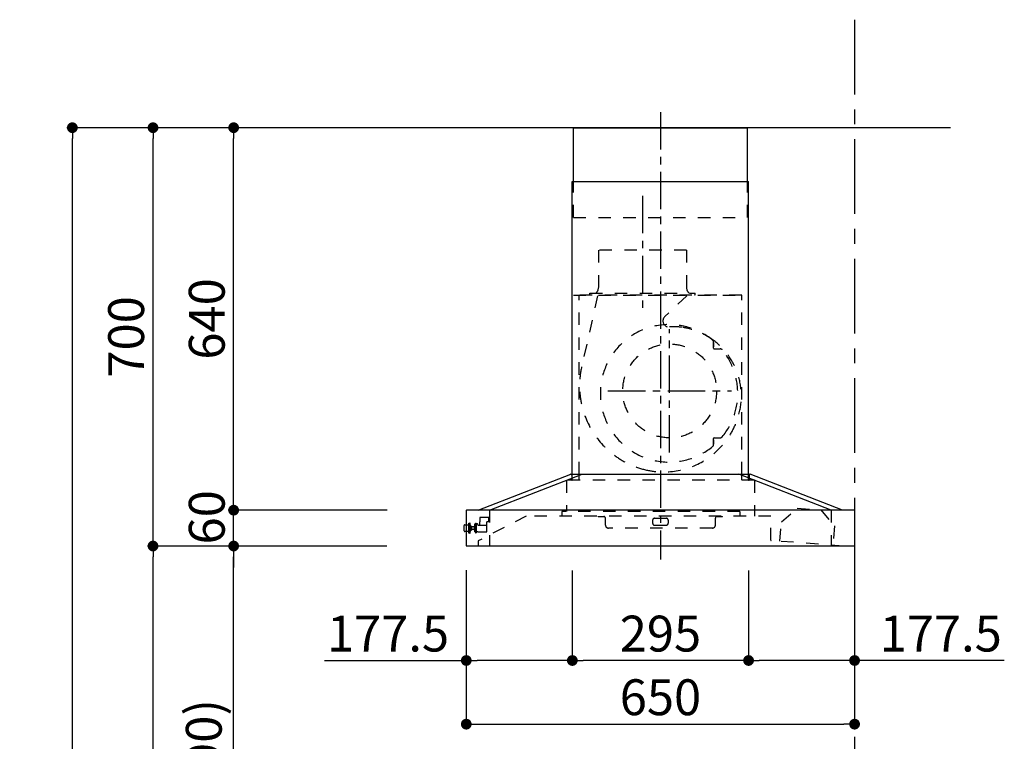
# Model space of a CAD drawing. Extents: x 163 to 26285, y -21830 to -13430.
# Drawn here: x 5888 to 7536, y -18603 to -17396 of the extents above; entities that cross this region are included whole.
import ezdxf

# ---------------------------------------------------------------- set-up
doc = ezdxf.new("R2010")
doc.units = 0
doc.header["$LTSCALE"] = 50
doc.header["$MEASUREMENT"] = 0
doc.linetypes.add('CENTER', pattern=[2, 1.25, -0.25, 0.25, -0.25])
doc.linetypes.add('STYLE_03', pattern=[0.416641, 0.208282, -0.208359])
doc.layers.get('0').update_dxf_attribs({"linetype": 'CONTINUOUS'})
for name, color, linetype in [('111-壁仕上', 3, 'CONTINUOUS'), ('150-機器', 8, 'CONTINUOUS'), ('166-寸法B', 11, 'CONTINUOUS')]:
    doc.layers.add(name, color=color, linetype=linetype)
doc.styles.add('KH001', font='txt')
doc.dimstyles.new('KH1xx030', dxfattribs={"dimscale": 30, "dimtxt": 2, "dimasz": 0.6, "dimexe": 0.3, "dimexo": 1.2, "dimgap": 0.5, "dimtad": 3, "dimdec": 1, "dimdsep": 46, "dimlunit": 6, "dimtxsty": 'KH001', "dimblk": 'DOT', "dimcen": 1, "dimdle": 1, "dimclrd": 256, "dimclre": 256, "dimclrt": 256, "dimadec": 0, "dimazin": 0, "dimtfac": 1, "dimtdec": 1, "dimtix": 1, "dimtmove": 2, "dimatfit": 3, "dimldrblk": 'CLOSEDBLANK', "dimfxl": 1, "dimtolj": 1, "dimtzin": 0, "dimlwd": -1, "dimlwe": -1, "dimarcsym": 0})

# ---------------------------------------------------------------- blocks, each defined once
blk = doc.blocks.new('_Dot')
at = {"color": 0, "linetype": 'ByBlock', "lineweight": -2}
blk.add_line((-0.5, 0), (-1, 0), dxfattribs=at)
at = {"color": 0, "linetype": 'ByBlock', "const_width": 0.5}
blk.add_lwpolyline([(-0.25, 0, 1), (0.25, 0, 1)], format="xyb", close=True, dxfattribs=at)
blk = doc.blocks.new('*D8')
at = {"layer": '166-寸法B', "transparency": 16777216}
for p, q in [((6635.1, -18316.7), (6635.1, -18583.3)), ((7285.1, -18316.7), (7285.1, -18583.3)), ((6653.1, -18574.3), (7267.1, -18574.3))]:
    blk.add_line(p, q, dxfattribs=at)
at = {"layer": '166-寸法B', "transparency": 16777216, "xscale": 18, "yscale": 18, "zscale": 18, "rotation": 180}
blk.add_blockref('_Dot', (6635.1, -18574.3), dxfattribs=at)
at = {"layer": '166-寸法B', "transparency": 16777216, "xscale": 18, "yscale": 18, "zscale": 18}
blk.add_blockref('_Dot', (7285.1, -18574.3), dxfattribs=at)
at = {"layer": '166-寸法B', "transparency": 16777216, "insert": (6960.1, -18529.3), "char_height": 60, "attachment_point": 5, "style": 'KH001'}
blk.add_mtext('\\A1;650', dxfattribs=at)
blk = doc.blocks.new('_ClosedBlank')
at = {"color": 0, "linetype": 'ByBlock', "lineweight": -2}
for p, q in [((-1, 0.167), (0, 0)), ((-1, 0.167), (-1, -0.167)), ((0, 0), (-1, -0.167))]:
    blk.add_line(p, q, dxfattribs=at)
blk = doc.blocks.new('*D10')
at = {"layer": '166-寸法B', "transparency": 16777216}
for p, q in [((6466, -18276.3), (6236.7, -18276.3)), ((6245.7, -19098.3), (6245.7, -18294.3)), ((6565.5, -19116.3), (6236.7, -19116.3))]:
    blk.add_line(p, q, dxfattribs=at)
at = {"layer": '166-寸法B', "transparency": 16777216, "xscale": 18, "yscale": 18, "zscale": 18}
for p, rotation in [((6245.7, -18276.3), 90), ((6245.7, -19116.3), 270)]:
    blk.add_blockref('_Dot', p, dxfattribs=dict(at, rotation=rotation))
at = {"layer": '166-寸法B', "transparency": 16777216, "insert": (6195.7, -18696.3), "char_height": 60, "attachment_point": 5, "rotation": 90, "style": 'KH001'}
blk.add_mtext('\\A1;840(790)', dxfattribs=at)
blk = doc.blocks.new('*D11')
at = {"layer": '166-寸法B', "transparency": 16777216}
for p, q in [((6550, -17576.3), (6101.7, -17576.3)), ((6110.7, -18258.3), (6110.7, -17594.3)), ((6415, -18276.3), (6101.7, -18276.3))]:
    blk.add_line(p, q, dxfattribs=at)
at = {"layer": '166-寸法B', "transparency": 16777216, "xscale": 18, "yscale": 18, "zscale": 18}
for p, rotation in [((6110.7, -17576.3), 90), ((6110.7, -18276.3), 270)]:
    blk.add_blockref('_Dot', p, dxfattribs=dict(at, rotation=rotation))
at = {"layer": '166-寸法B', "transparency": 16777216, "insert": (6065.7, -17926.3), "char_height": 60, "attachment_point": 5, "rotation": 90, "style": 'KH001'}
blk.add_mtext('\\A1;700', dxfattribs=at)
blk = doc.blocks.new('*D12')
at = {"layer": '166-寸法B', "transparency": 16777216}
for p, q in [((6550, -17576.3), (5966.7, -17576.3)), ((5975.7, -19958.3), (5975.7, -17594.3)), ((6566, -19976.3), (5966.7, -19976.3))]:
    blk.add_line(p, q, dxfattribs=at)
at = {"layer": '166-寸法B', "transparency": 16777216, "xscale": 18, "yscale": 18, "zscale": 18}
for p, rotation in [((5975.7, -17576.3), 90), ((5975.7, -19976.3), 270)]:
    blk.add_blockref('_Dot', p, dxfattribs=dict(at, rotation=rotation))
at = {"layer": '166-寸法B', "transparency": 16777216, "insert": (5926.9, -18776.3), "char_height": 60, "attachment_point": 5, "rotation": 90, "style": 'KH001'}
blk.add_mtext('\\A1;2,400', dxfattribs=at)
blk = doc.blocks.new('*D13')
at = {"layer": '166-寸法B', "transparency": 16777216}
for p, q in [((6466, -18276.3), (6101.7, -18276.3)), ((6110.7, -19958.3), (6110.7, -18294.3)), ((6566, -19976.3), (6101.7, -19976.3))]:
    blk.add_line(p, q, dxfattribs=at)
at = {"layer": '166-寸法B', "transparency": 16777216, "xscale": 18, "yscale": 18, "zscale": 18}
for p, rotation in [((6110.7, -18276.3), 90), ((6110.7, -19976.3), 270)]:
    blk.add_blockref('_Dot', p, dxfattribs=dict(at, rotation=rotation))
at = {"layer": '166-寸法B', "transparency": 16777216, "insert": (6061.9, -19126.3), "char_height": 60, "attachment_point": 5, "rotation": 90, "style": 'KH001'}
blk.add_mtext('\\A1;1,700', dxfattribs=at)
blk = doc.blocks.new('*D14')
at = {"layer": '166-寸法B', "transparency": 16777216}
for p, q in [((6245.7, -18198.3), (6245.7, -18180.3)), ((6502.6, -18216.3), (6236.7, -18216.3)), ((6245.7, -18276.3), (6245.7, -18216.3)), ((6502, -18276.3), (6236.7, -18276.3)), ((6245.7, -18294.3), (6245.7, -18312.3))]:
    blk.add_line(p, q, dxfattribs=at)
at = {"layer": '166-寸法B', "transparency": 16777216, "xscale": 18, "yscale": 18, "zscale": 18}
for p, rotation in [((6245.7, -18216.3), 270), ((6245.7, -18276.3), 90)]:
    blk.add_blockref('_Dot', p, dxfattribs=dict(at, rotation=rotation))
at = {"layer": '166-寸法B', "transparency": 16777216, "insert": (6200.7, -18228.2), "char_height": 60, "attachment_point": 5, "rotation": 90, "style": 'KH001'}
blk.add_mtext('\\A1;60', dxfattribs=at)
blk = doc.blocks.new('*D15')
at = {"layer": '166-寸法B', "transparency": 16777216}
for p, q in [((6550, -17576.3), (6236.7, -17576.3)), ((6245.7, -18198.3), (6245.7, -17594.3)), ((6502.6, -18216.3), (6236.7, -18216.3))]:
    blk.add_line(p, q, dxfattribs=at)
at = {"layer": '166-寸法B', "transparency": 16777216, "xscale": 18, "yscale": 18, "zscale": 18}
for p, rotation in [((6245.7, -17576.3), 90), ((6245.7, -18216.3), 270)]:
    blk.add_blockref('_Dot', p, dxfattribs=dict(at, rotation=rotation))
at = {"layer": '166-寸法B', "transparency": 16777216, "insert": (6200.7, -17896.3), "char_height": 60, "attachment_point": 5, "rotation": 90, "style": 'KH001'}
blk.add_mtext('\\A1;640', dxfattribs=at)
blk = doc.blocks.new('*D19')
at = {"layer": '166-寸法B', "transparency": 16777216}
for p, q in [((6812.6, -18317.3), (6812.6, -18476.8)), ((7107.6, -18317.3), (7107.6, -18476.8)), ((7089.6, -18467.8), (6830.6, -18467.8))]:
    blk.add_line(p, q, dxfattribs=at)
at = {"layer": '166-寸法B', "transparency": 16777216, "xscale": 18, "yscale": 18, "zscale": 18, "rotation": 180}
blk.add_blockref('_Dot', (6812.6, -18467.8), dxfattribs=at)
at = {"layer": '166-寸法B', "transparency": 16777216, "xscale": 18, "yscale": 18, "zscale": 18}
blk.add_blockref('_Dot', (7107.6, -18467.8), dxfattribs=at)
at = {"layer": '166-寸法B', "transparency": 16777216, "insert": (6960.1, -18422.8), "char_height": 60, "attachment_point": 5, "style": 'KH001'}
blk.add_mtext('\\A1;295', dxfattribs=at)
blk = doc.blocks.new('*D20')
at = {"layer": '166-寸法B', "transparency": 16777216}
for p, q in [((6635.1, -18316.7), (6635.1, -18476.8)), ((6812.6, -18317.3), (6812.6, -18476.8)), ((6397.8, -18467.8), (6635.1, -18467.8)), ((6794.6, -18467.8), (6653.1, -18467.8))]:
    blk.add_line(p, q, dxfattribs=at)
at = {"layer": '166-寸法B', "transparency": 16777216, "xscale": 18, "yscale": 18, "zscale": 18, "rotation": 180}
blk.add_blockref('_Dot', (6635.1, -18467.8), dxfattribs=at)
at = {"layer": '166-寸法B', "transparency": 16777216, "xscale": 18, "yscale": 18, "zscale": 18}
blk.add_blockref('_Dot', (6812.6, -18467.8), dxfattribs=at)
at = {"layer": '166-寸法B', "transparency": 16777216, "insert": (6504.1, -18422.8), "char_height": 60, "attachment_point": 5, "style": 'KH001'}
blk.add_mtext('\\A1;177.5', dxfattribs=at)
blk = doc.blocks.new('*D21')
at = {"layer": '166-寸法B', "transparency": 16777216}
for p, q in [((7107.6, -18317.3), (7107.6, -18476.8)), ((7285.1, -18316.7), (7285.1, -18476.8)), ((7267.1, -18467.8), (7125.6, -18467.8)), ((7535.7, -18467.8), (7285.1, -18467.8))]:
    blk.add_line(p, q, dxfattribs=at)
at = {"layer": '166-寸法B', "transparency": 16777216, "xscale": 18, "yscale": 18, "zscale": 18, "rotation": 180}
blk.add_blockref('_Dot', (7107.6, -18467.8), dxfattribs=at)
at = {"layer": '166-寸法B', "transparency": 16777216, "xscale": 18, "yscale": 18, "zscale": 18}
blk.add_blockref('_Dot', (7285.1, -18467.8), dxfattribs=at)
at = {"layer": '166-寸法B', "transparency": 16777216, "insert": (7429.3, -18422.8), "char_height": 60, "attachment_point": 5, "style": 'KH001'}
blk.add_mtext('\\A1;177.5', dxfattribs=at)

msp = doc.modelspace()

# ---------------------------------------------------------------- linework, layer by layer
at = {"layer": '111-壁仕上', "color": 253, "linetype": 'CENTER', "ltscale": 2}
msp.add_line((7285.07, -17395.56), (7285.07, -20818.02), dxfattribs=at)
at = {"layer": '111-壁仕上', "ltscale": 1.5}
msp.add_line((7445.48, -17576.27), (6514.66, -17576.27), dxfattribs=at)
at = {"layer": '150-機器', "color": 161, "linetype": 'CENTER'}
for p, q in [((6960.07, -17550.11), (6960.07, -18298.67)), ((6930.07, -17690.43), (6930.07, -17882.23)), ((6975.54, -18120), (6975.54, -17913.55)), ((6872.31, -18016.77), (7078.77, -18016.77))]:
    msp.add_line(p, q, dxfattribs=at)
at = {"layer": '150-機器', "color": 6, "linetype": 'Continuous'}
for p, q in [((6814.57, -17576.27), (7105.57, -17576.27)), ((6814.57, -17666.27), (6814.57, -17576.27)), ((7105.57, -17666.27), (7105.57, -17576.27)), ((6812.57, -18156.27), (6812.57, -17666.27)), ((6812.57, -17666.27), (7107.57, -17666.27)), ((7107.57, -18156.27), (7107.57, -17666.27)), ((6655.07, -18216.27), (6809.97, -18156.27)), ((6674.17, -18216.27), (6829.07, -18156.27)), ((6809.97, -18156.27), (7110.17, -18156.27)), ((7245.97, -18216.27), (7091.07, -18156.27)), ((7265.07, -18216.27), (7110.17, -18156.27)), ((6635.07, -18216.87), (6635.07, -18275.67)), ((7284.47, -18216.27), (6635.67, -18216.27)), ((7285.07, -18216.87), (7285.07, -18275.67)), ((7284.47, -18276.27), (6635.67, -18276.27))]:
    msp.add_line(p, q, dxfattribs=at)
at = {"layer": '150-機器', "color": 161, "linetype": 'STYLE_03', "ltscale": 2}
for p, q in [((6814.57, -17726.27), (6814.57, -17666.27)), ((7105.57, -17726.27), (7105.57, -17666.27)), ((6814.57, -17726.27), (7105.57, -17726.27)), ((6856.27, -17781.27), (6856.27, -17844.27)), ((7003.87, -17781.27), (6856.27, -17781.27)), ((7003.87, -17781.27), (7003.87, -17844.27)), ((6814.57, -17856.27), (7105.57, -17856.27)), ((7096.07, -17856.27), (6824.07, -17856.27)), ((6824.07, -18156.27), (6824.07, -17856.27)), ((6854.99, -17857.47), (6828.19, -17976.59)), ((6842.07, -17855.67), (6842.07, -17853.27)), ((6842.07, -17853.27), (7018.07, -17853.27)), ((7004.48, -17857.47), (6967.38, -17892.46)), ((7018.07, -17855.67), (7018.07, -17853.27)), ((7096.07, -18156.27), (7096.07, -17856.27)), ((7048.94, -17935.52), (7048.94, -17934.48)), ((7048.94, -17943.02), (7048.94, -17935.52)), ((7049.54, -17935.52), (7048.94, -17935.52)), ((7048.94, -17945.27), (7048.94, -17943.02)), ((7049.54, -17943.02), (7048.94, -17943.02)), ((7049.54, -17943.02), (7049.54, -17935.52)), ((7049.94, -17946.27), (7059.8, -17946.27)), ((7048.94, -18098.52), (7048.94, -18096.27)), ((7049.94, -18095.27), (7059.8, -18095.27)), ((7048.94, -18106.02), (7048.94, -18098.52)), ((7049.54, -18098.52), (7048.94, -18098.52)), ((7048.94, -18107.06), (7048.94, -18106.02)), ((7049.54, -18106.02), (7048.94, -18106.02)), ((7049.54, -18106.02), (7049.54, -18098.52)), ((6811.57, -18157.87), (6811.57, -18165.47)), ((6812.57, -18166.27), (6812.57, -18156.27)), ((6824.07, -18166.27), (6824.07, -18156.27)), ((7096.07, -18166.27), (7096.07, -18156.27)), ((7107.57, -18166.27), (7107.57, -18156.27)), ((7108.57, -18157.87), (7108.57, -18165.47)), ((7117.58, -18166.27), (6803.11, -18166.27)), ((6803.11, -18166.27), (6803.11, -18218.27)), ((7117.58, -18166.27), (7117.58, -18226.27)), ((6735.27, -18226.27), (6655.07, -18267.77)), ((6672.57, -18228.27), (6658.57, -18228.27)), ((6672.57, -18229.27), (6672.57, -18228.27)), ((6674.17, -18216.27), (6674.17, -18276.27)), ((6674.17, -18216.27), (6674.17, -18276.27)), ((7145.07, -18226.27), (6735.27, -18226.27)), ((6795.27, -18218.27), (6795.27, -18226.27)), ((7093.27, -18218.27), (6795.27, -18218.27)), ((6856.07, -18226.87), (6856.07, -18226.27)), ((6856.07, -18226.87), (6865.07, -18226.87)), ((7055.07, -18226.87), (7064.07, -18226.87)), ((7064.07, -18226.87), (7064.07, -18226.27)), ((7093.27, -18218.27), (7093.27, -18226.27)), ((7145.07, -18266.61), (7145.07, -18226.27)), ((7162.59, -18235.99), (7188.9, -18212.9)), ((7188.9, -18212.9), (7228.79, -18215.9)), ((7188.9, -18212.9), (7228.79, -18215.9)), ((7228.79, -18215.9), (7251.34, -18242.66)), ((7245.97, -18216.27), (7245.97, -18276.27)), ((6631.57, -18250.77), (6631.57, -18241.76)), ((6632.57, -18240.76), (6635.07, -18240.75)), ((6635.07, -18240.75), (6639.37, -18240.73)), ((6639.37, -18254.66), (6639.37, -18237.88)), ((6639.47, -18237.78), (6641.27, -18237.78)), ((6641.37, -18254.66), (6641.37, -18237.88)), ((6641.37, -18240.72), (6642.07, -18240.72)), ((6642.07, -18251.82), (6642.07, -18240.72)), ((6643.07, -18242.77), (6642.07, -18243.77)), ((6643.57, -18243.77), (6642.07, -18243.77)), ((6643.07, -18242.77), (6643.57, -18242.77)), ((6643.57, -18242.77), (6643.57, -18249.77)), ((6643.57, -18243.77), (6648.32, -18243.77)), ((6648.32, -18243.27), (6648.32, -18246.27)), ((6648.82, -18242.77), (6649.57, -18242.77)), ((6648.82, -18242.78), (6648.82, -18249.76)), ((6648.82, -18242.78), (6648.82, -18249.76)), ((6649.57, -18239.27), (6650.57, -18239.27)), ((6649.57, -18252.77), (6649.57, -18239.27)), ((6650.57, -18238.27), (6650.57, -18254.27)), ((6650.57, -18238.27), (6651.57, -18238.27)), ((6650.57, -18238.27), (6651.57, -18238.27)), ((6650.57, -18239.27), (6651.57, -18239.27)), ((6651.57, -18238.27), (6651.57, -18254.27)), ((6651.57, -18239.27), (6654.07, -18239.27)), ((6654.57, -18240.27), (6654.57, -18239.77)), ((6655.07, -18241.27), (6669.57, -18241.27)), ((6657.57, -18229.27), (6657.57, -18235.77)), ((6657.57, -18241.27), (6657.57, -18235.77)), ((6672.57, -18235.87), (6669.32, -18235.87)), ((6669.57, -18252.77), (6669.57, -18235.87)), ((6672.57, -18235.77), (6672.57, -18229.27)), ((6868.07, -18241.27), (6868.07, -18229.87)), ((6947.07, -18232.87), (6947.07, -18238.27)), ((6950.07, -18229.87), (6970.07, -18229.87)), ((6950.07, -18241.27), (6970.07, -18241.27)), ((6973.07, -18232.87), (6973.07, -18238.27)), ((7052.07, -18241.27), (7052.07, -18229.87)), ((7160.17, -18268.3), (7162.59, -18235.99)), ((7251.34, -18242.66), (7248.92, -18274.97)), ((6635.07, -18251.79), (6632.57, -18251.77)), ((6639.37, -18251.81), (6635.07, -18251.79)), ((6641.27, -18254.76), (6639.47, -18254.76)), ((6642.07, -18251.82), (6641.37, -18251.82)), ((6643.07, -18249.77), (6642.07, -18248.77)), ((6642.07, -18248.77), (6643.57, -18248.77)), ((6643.07, -18249.77), (6643.57, -18249.77)), ((6648.32, -18248.77), (6643.57, -18248.77)), ((6648.32, -18246.27), (6648.32, -18249.27)), ((6649.57, -18249.77), (6648.82, -18249.77)), ((6649.57, -18252.77), (6650.57, -18252.77)), ((6650.57, -18252.77), (6651.57, -18252.77)), ((6650.57, -18254.27), (6651.57, -18254.27)), ((6650.57, -18254.27), (6651.57, -18254.27)), ((6654.57, -18252.77), (6651.57, -18252.77)), ((6654.57, -18252.77), (6663.57, -18252.77)), ((6663.57, -18252.77), (6664.57, -18252.77)), ((6664.57, -18252.77), (6669.57, -18252.77)), ((7047.07, -18246.27), (6873.07, -18246.27)), ((6655.07, -18267.77), (6655.07, -18276.27)), ((7266.2, -18276.27), (7145.63, -18267.21))]:
    msp.add_line(p, q, dxfattribs=at)
msp.add_circle((6975.54, -18016.77), 78.5, dxfattribs=at)
for centre, radius, start, end in [((6845.07, -17844.27), 11.2, 306.52749, 0), ((7015.07, -17844.27), 11.2, 180, 233.47251), ((6842.67, -17855.67), 0.6, 180, 270), ((7017.47, -17855.67), 0.6, 270, 360), ((6974.24, -17899.74), 10, 133.31904, 274.31173), ((6974.54, -18020.77), 115, 50.39435, 309.60565), ((6982.69, -18011.92), 102.5, 82.5286, 94.31173), ((6982.69, -18011.92), 102.5, 75, 81.75339), ((6979.07, -18025.44), 116.5, 52.63949, 75), ((7045.94, -17934.48), 3, 0, 50.39435), ((7049.94, -17945.27), 1, 180, 270), ((6979.07, -18025.44), 116.5, 345, 52.63949), ((7059.8, -17951.27), 5, 39.18439, 90), ((6974.54, -18020.77), 115, 320.81561, 39.18439), ((6969.17, -18008.3), 144.5, 167.32357, 255), ((6965.55, -18021.82), 130.5, 255, 345), ((7049.94, -18096.27), 1, 90, 180), ((7059.8, -18090.27), 5, 270, 320.81561), ((7045.94, -18107.06), 3, 309.60565, 0), ((6809.97, -18157.87), 1.6, 359.99999, 105.06089), ((7110.17, -18157.87), 1.6, 74.93911, 180.00001), ((6812.37, -18165.47), 0.8, 180.00001, 270), ((7107.77, -18165.47), 0.8, 270, 359.99999), ((6658.57, -18229.27), 1, 90, 180), ((6865.07, -18229.87), 3, 0, 90), ((7055.07, -18229.87), 3, 90, 180), ((6632.57, -18241.76), 1, 90.27283, 180), ((6639.47, -18237.88), 0.1, 89.99991, 180), ((6641.27, -18237.88), 0.1, 0, 90), ((6648.82, -18243.27), 0.5, 90, 180), ((6654.07, -18239.77), 0.5, 0, 90), ((6655.07, -18240.77), 0.5, 180, 270), ((6873.07, -18241.27), 5, 180, 270), ((6950.07, -18232.87), 3, 90, 180), ((6950.07, -18238.27), 3, 180, 270), ((6970.07, -18232.87), 3, 0, 90), ((6970.07, -18238.27), 3, 270, 0), ((7047.07, -18241.27), 5, 270, 0), ((6632.57, -18250.77), 1, 180, 269.72717), ((6639.47, -18254.66), 0.1, 180, 270.00009), ((6641.27, -18254.66), 0.1, 270, 0), ((6648.82, -18249.27), 0.5, 180, 270), ((7145.67, -18266.61), 0.6, 180, 265.70371)]:
    msp.add_arc(centre, radius, start, end, dxfattribs=at)
at = {"layer": '150-機器', "color": 6, "linetype": 'Continuous'}
for centre, start, end in [((6635.67, -18216.87), 90, 180), ((7284.47, -18216.87), 0, 90), ((6635.67, -18275.67), 180, 270), ((7284.47, -18275.67), 270, 0)]:
    msp.add_arc(centre, 0.6, start, end, dxfattribs=at)

# ---------------------------------------------------------------- dimensions: what is measured, and where the dimension line sits
at = {"layer": '166-寸法B'}
for base, p1, p2, angle, picture, middle in [((5975.71, -17576.27), (6602.01, -19976.27), (6586.01, -17576.27), 90, '*D12', (5926.9, -18776.27)), ((6245.71, -17576.27), (6538.64, -18216.27), (6586.01, -17576.27), 90, '*D15', (6200.71, -17896.27)), ((6110.71, -18276.27), (6602.01, -19976.27), (6502.04, -18276.27), 90, '*D13', (6061.9, -19126.27)), ((6812.57, -18467.79), (7107.57, -18281.27), (6812.57, -18281.27), 180, '*D19', (6960.07, -18422.79))]:
    dim = msp.add_linear_dim(base=base, p1=p1, p2=p2, angle=angle, dimstyle='KH1xx030', dxfattribs=at)
    dim.commit()
    dim.dimension.update_dxf_attribs({"geometry": picture, "text_midpoint": middle})
for base, p1, p2, override, picture, middle in [((6110.71, -17576.27), (6451.01, -18276.27), (6586.01, -17576.27), {"dimpost": ''}, '*D11', (6065.71, -17926.27)), ((6245.71, -18276.27), (6601.48, -19116.27), (6502.04, -18276.27), {"dimpost": '(790)'}, '*D10', (6195.69, -18696.27))]:
    dim = msp.add_linear_dim(base=base, p1=p1, p2=p2, angle=90, dimstyle='KH1xx030', override=override, dxfattribs=at)
    dim.commit()
    dim.dimension.update_dxf_attribs({"geometry": picture, "text_midpoint": middle})
dim = msp.add_linear_dim(base=(6245.71, -18216.27), p1=(6538.04, -18276.27), p2=(6538.64, -18216.27), angle=90, dimstyle='KH1xx030', dxfattribs=at)
dim.commit()
dim.dimension.update_dxf_attribs({"geometry": '*D14', "text_midpoint": (6200.71, -18228.17), "dimtype": 128})
for base, p1, p2, picture, middle in [((6635.07, -18467.79), (6812.57, -18281.27), (6635.07, -18280.67), '*D20', (6504.14, -18422.79)), ((7107.57, -18467.79), (7285.07, -18280.67), (7107.57, -18281.27), '*D21', (7429.34, -18422.79))]:
    dim = msp.add_linear_dim(base=base, p1=p1, p2=p2, angle=180, dimstyle='KH1xx030', override={"dimtmove": 1}, dxfattribs=at)
    dim.commit()
    dim.dimension.update_dxf_attribs({"geometry": picture, "text_midpoint": middle, "dimtype": 128})
dim = msp.add_linear_dim(base=(7285.07, -18574.35), p1=(6635.07, -18280.67), p2=(7285.07, -18280.67), dimstyle='KH1xx030', dxfattribs=at)
dim.commit()
dim.dimension.update_dxf_attribs({"geometry": '*D8', "text_midpoint": (6960.07, -18529.35)})

doc.saveas('drawing.dxf')
